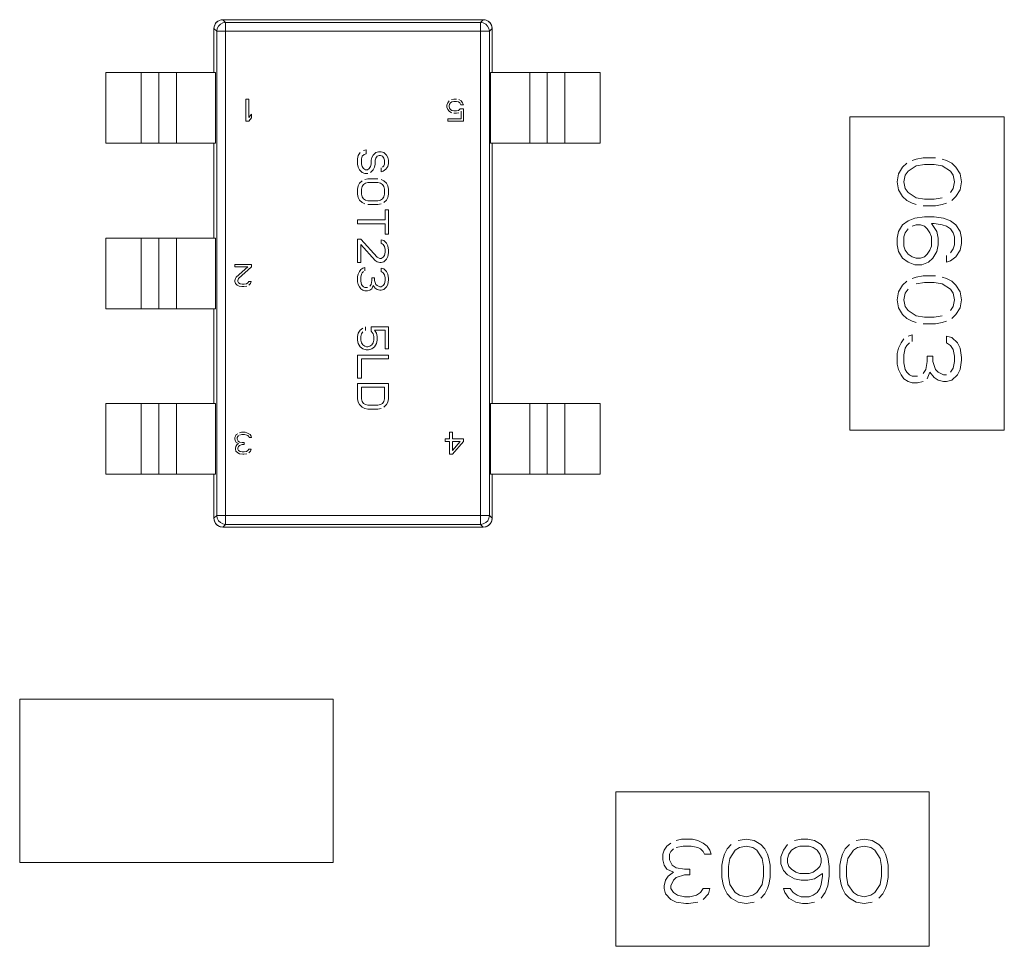
# Model space of a CAD drawing. Units: inches. Extents: x 27.3 to 42.7, y 12.1 to 21.2.
# Drawn here: x 29.4 to 29.4, y 16.5 to 16.6 of the extents above; entities that cross this region are included whole.
import ezdxf

# ---------------------------------------------------------------- set-up
doc = ezdxf.new("R2010")
doc.units = ezdxf.units.IN
doc.header["$MEASUREMENT"] = 0
doc.linetypes.add('PHANTOM', pattern=[2.5, 1.25, -0.25, 0.25, -0.25, 0.25, -0.25])
doc.layers.get('0').update_dxf_attribs({"lineweight": 0})
doc.layers.add('DEFAULT_3', color=7, linetype='PHANTOM', lineweight=0)

msp = doc.modelspace()

# ---------------------------------------------------------------- linework, layer by layer
at = {"linetype": 'Continuous'}
for p, q in [((29.41479, 16.576482), (29.42247, 16.576482)), ((29.414529, 16.57492), (29.414529, 16.576222)), ((29.42273, 16.576222), (29.42273, 16.57492)), ((29.41134, 16.57492), (29.414575, 16.57492)), ((29.41134, 16.57492), (29.41134, 16.572837)), ((29.412902, 16.57492), (29.412902, 16.572837)), ((29.414575, 16.57492), (29.414575, 16.572837)), ((29.422685, 16.57492), (29.425919, 16.57492)), ((29.422685, 16.57492), (29.422685, 16.572837)), ((29.424357, 16.57492), (29.424357, 16.572837)), ((29.425919, 16.57492), (29.425919, 16.572837)), ((29.415554, 16.574139), (29.415473, 16.574139)), ((29.415473, 16.574139), (29.415473, 16.573488)), ((29.415554, 16.573599), (29.415554, 16.574139)), ((29.421423, 16.574028), (29.421396, 16.573959)), ((29.421396, 16.573959), (29.421396, 16.573904)), ((29.421396, 16.573904), (29.421423, 16.573834)), ((29.421464, 16.574084), (29.421423, 16.574028)), ((29.421464, 16.573945), (29.421477, 16.573987)), ((29.421464, 16.573918), (29.421464, 16.573945)), ((29.421477, 16.573876), (29.421464, 16.573918)), ((29.421477, 16.573987), (29.421504, 16.574028)), ((29.421504, 16.573834), (29.421477, 16.573876)), ((29.421504, 16.574028), (29.421545, 16.574056)), ((29.421599, 16.574139), (29.421531, 16.574125)), ((29.421545, 16.574056), (29.421599, 16.57407)), ((29.421681, 16.574139), (29.421599, 16.574139)), ((29.421599, 16.57407), (29.421681, 16.57407)), ((29.421681, 16.57407), (29.421735, 16.574056)), ((29.421735, 16.574056), (29.421775, 16.574028)), ((29.421816, 16.574084), (29.421748, 16.574125)), ((29.421775, 16.574028), (29.421803, 16.573973)), ((29.421803, 16.573973), (29.421884, 16.573973)), ((29.421857, 16.574028), (29.421816, 16.574084)), ((29.421884, 16.573973), (29.421857, 16.574028)), ((29.415636, 16.573696), (29.415554, 16.573599)), ((29.415554, 16.573488), (29.415636, 16.573585)), ((29.415636, 16.573585), (29.415636, 16.573696)), ((29.421423, 16.573834), (29.421464, 16.573779)), ((29.421464, 16.573779), (29.421531, 16.573738)), ((29.421545, 16.573807), (29.421504, 16.573834)), ((29.421599, 16.573793), (29.421545, 16.573807)), ((29.421681, 16.573793), (29.421599, 16.573793)), ((29.421599, 16.573724), (29.421681, 16.573724)), ((29.421735, 16.573807), (29.421681, 16.573793)), ((29.421681, 16.573724), (29.421748, 16.573738)), ((29.421789, 16.573848), (29.421735, 16.573807)), ((29.421884, 16.573848), (29.421789, 16.573848)), ((29.421816, 16.573779), (29.421816, 16.573558)), ((29.421884, 16.573488), (29.421884, 16.573848)), ((29.43783, 16.573618), (29.433274, 16.573618)), ((29.433274, 16.573618), (29.433274, 16.564376)), ((29.43783, 16.564376), (29.43783, 16.573618)), ((29.415473, 16.573488), (29.415554, 16.573488)), ((29.421816, 16.573558), (29.421423, 16.573558)), ((29.421423, 16.573558), (29.421423, 16.573488)), ((29.421423, 16.573488), (29.421884, 16.573488)), ((29.414575, 16.572837), (29.41134, 16.572837)), ((29.414529, 16.570039), (29.414529, 16.572837)), ((29.425919, 16.572837), (29.422685, 16.572837)), ((29.42273, 16.572837), (29.42273, 16.565157)), ((29.418779, 16.572471), (29.41876, 16.572376)), ((29.418837, 16.572566), (29.418779, 16.572471)), ((29.418876, 16.572376), (29.418895, 16.572452)), ((29.418895, 16.572452), (29.418954, 16.572509)), ((29.419012, 16.572642), (29.418934, 16.572623)), ((29.418954, 16.572509), (29.419012, 16.572528)), ((29.419012, 16.572528), (29.419012, 16.572642)), ((29.419186, 16.572414), (29.419167, 16.572338)), ((29.419225, 16.57249), (29.419186, 16.572414)), ((29.419303, 16.572566), (29.419225, 16.57249)), ((29.41938, 16.572585), (29.419303, 16.572566)), ((29.419303, 16.572395), (29.419341, 16.572452)), ((29.419341, 16.572452), (29.4194, 16.572471)), ((29.419458, 16.572585), (29.41938, 16.572585)), ((29.4194, 16.572471), (29.419438, 16.572471)), ((29.419438, 16.572471), (29.419497, 16.572452)), ((29.419535, 16.572566), (29.419458, 16.572585)), ((29.419497, 16.572452), (29.419535, 16.572395)), ((29.419613, 16.57249), (29.419535, 16.572566)), ((29.419652, 16.572414), (29.419613, 16.57249)), ((29.419671, 16.572338), (29.419652, 16.572414)), ((29.435437, 16.572409), (29.435235, 16.57237)), ((29.4358, 16.572409), (29.435437, 16.572409)), ((29.41876, 16.572376), (29.41876, 16.572224)), ((29.41876, 16.572224), (29.418779, 16.57213)), ((29.418779, 16.57213), (29.418818, 16.572054)), ((29.418876, 16.572224), (29.418876, 16.572376)), ((29.418895, 16.572149), (29.418876, 16.572224)), ((29.418934, 16.572092), (29.418895, 16.572149)), ((29.419148, 16.572149), (29.419109, 16.572092)), ((29.419167, 16.572224), (29.419148, 16.572149)), ((29.419167, 16.572338), (29.419167, 16.572224)), ((29.419225, 16.572054), (29.419264, 16.57213)), ((29.419264, 16.57213), (29.419283, 16.572224)), ((29.419283, 16.572338), (29.419303, 16.572395)), ((29.419283, 16.572224), (29.419283, 16.572338)), ((29.419535, 16.572168), (29.419497, 16.57213)), ((29.419535, 16.572395), (29.419555, 16.572338)), ((29.419555, 16.572224), (29.419535, 16.572168)), ((29.419555, 16.572338), (29.419555, 16.572224)), ((29.419593, 16.572073), (29.419652, 16.572149)), ((29.419652, 16.572149), (29.419671, 16.572243)), ((29.419671, 16.572243), (29.419671, 16.572338)), ((29.434831, 16.572133), (29.43471, 16.571935)), ((29.434952, 16.572251), (29.434831, 16.572133)), ((29.434992, 16.572014), (29.435235, 16.572172)), ((29.435235, 16.57237), (29.435113, 16.57233)), ((29.435235, 16.572172), (29.435477, 16.572212)), ((29.435477, 16.572212), (29.43576, 16.572212)), ((29.43576, 16.572212), (29.436002, 16.572172)), ((29.436123, 16.57233), (29.436002, 16.57237)), ((29.436002, 16.572172), (29.436244, 16.572014)), ((29.436285, 16.572251), (29.436123, 16.57233)), ((29.436406, 16.572133), (29.436285, 16.572251)), ((29.436527, 16.571935), (29.436406, 16.572133)), ((29.418818, 16.572054), (29.418895, 16.571978)), ((29.418895, 16.571978), (29.418973, 16.57194)), ((29.418992, 16.572054), (29.418934, 16.572092)), ((29.418973, 16.57194), (29.41907, 16.57194)), ((29.419051, 16.572054), (29.418992, 16.572054)), ((29.419109, 16.572092), (29.419051, 16.572054)), ((29.419148, 16.571978), (29.419225, 16.572054)), ((29.419458, 16.572111), (29.419458, 16.571997)), ((29.419458, 16.571997), (29.419516, 16.572016)), ((29.419516, 16.572016), (29.419593, 16.572073)), ((29.43471, 16.571935), (29.434669, 16.571698)), ((29.434871, 16.571698), (29.434912, 16.571895)), ((29.434912, 16.571895), (29.434992, 16.572014)), ((29.436244, 16.572014), (29.436325, 16.571895)), ((29.436325, 16.571895), (29.436365, 16.571698)), ((29.436567, 16.571698), (29.436527, 16.571935)), ((29.418779, 16.571579), (29.41876, 16.571484)), ((29.418818, 16.571655), (29.418779, 16.571579)), ((29.418895, 16.571731), (29.418818, 16.571655)), ((29.418876, 16.571484), (29.418895, 16.57156)), ((29.418895, 16.57156), (29.418934, 16.571617)), ((29.418934, 16.571617), (29.418992, 16.571655)), ((29.41907, 16.571788), (29.418973, 16.571769)), ((29.418992, 16.571655), (29.41907, 16.571674)), ((29.419361, 16.571788), (29.41907, 16.571788)), ((29.41907, 16.571674), (29.419361, 16.571674)), ((29.419361, 16.571674), (29.419438, 16.571655)), ((29.419438, 16.571655), (29.419497, 16.571617)), ((29.419535, 16.571731), (29.419458, 16.571769)), ((29.419497, 16.571617), (29.419535, 16.57156)), ((29.419613, 16.571655), (29.419535, 16.571731)), ((29.419535, 16.57156), (29.419555, 16.571484)), ((29.419652, 16.571579), (29.419613, 16.571655)), ((29.419671, 16.571484), (29.419652, 16.571579)), ((29.434669, 16.571698), (29.43471, 16.57146)), ((29.434912, 16.5715), (29.434871, 16.571698)), ((29.436365, 16.571698), (29.436325, 16.5715)), ((29.436527, 16.57146), (29.436567, 16.571698)), ((29.41876, 16.571484), (29.41876, 16.571332)), ((29.41876, 16.571332), (29.418779, 16.571237)), ((29.418876, 16.571332), (29.418876, 16.571484)), ((29.418895, 16.571256), (29.418876, 16.571332)), ((29.418934, 16.571199), (29.418895, 16.571256)), ((29.419535, 16.571256), (29.419497, 16.571199)), ((29.419555, 16.571332), (29.419535, 16.571256)), ((29.419555, 16.571484), (29.419555, 16.571332)), ((29.419652, 16.571237), (29.419671, 16.571332)), ((29.419671, 16.571332), (29.419671, 16.571484)), ((29.43471, 16.57146), (29.434831, 16.571263)), ((29.434831, 16.571263), (29.434952, 16.571144)), ((29.434992, 16.571381), (29.434912, 16.5715)), ((29.435235, 16.571223), (29.434992, 16.571381)), ((29.436325, 16.5715), (29.436244, 16.571381)), ((29.436285, 16.571144), (29.436406, 16.571263)), ((29.436406, 16.571263), (29.436527, 16.57146)), ((29.418779, 16.571237), (29.418818, 16.571161)), ((29.418818, 16.571161), (29.418895, 16.571085)), ((29.418895, 16.571085), (29.418973, 16.571047)), ((29.418992, 16.571161), (29.418934, 16.571199)), ((29.41907, 16.571142), (29.418992, 16.571161)), ((29.419361, 16.571142), (29.41907, 16.571142)), ((29.41907, 16.571028), (29.419361, 16.571028)), ((29.419438, 16.571161), (29.419361, 16.571142)), ((29.419361, 16.571028), (29.419458, 16.571047)), ((29.419497, 16.571199), (29.419438, 16.571161)), ((29.419535, 16.571085), (29.419613, 16.571161)), ((29.419613, 16.571161), (29.419652, 16.571237)), ((29.434952, 16.571144), (29.435113, 16.571065)), ((29.435113, 16.571065), (29.435235, 16.571025)), ((29.435477, 16.571183), (29.435235, 16.571223)), ((29.435437, 16.570986), (29.4358, 16.570986)), ((29.43576, 16.571183), (29.435477, 16.571183)), ((29.436002, 16.571223), (29.43576, 16.571183)), ((29.4358, 16.570986), (29.436002, 16.571025)), ((29.436002, 16.571025), (29.436123, 16.571065)), ((29.419671, 16.570877), (29.419574, 16.570877)), ((29.419574, 16.570877), (29.419574, 16.570573)), ((29.419671, 16.570155), (29.419671, 16.570877)), ((29.435477, 16.570669), (29.435194, 16.57063)), ((29.43576, 16.570669), (29.435477, 16.570669)), ((29.436042, 16.57063), (29.43576, 16.570669)), ((29.419574, 16.570573), (29.41876, 16.570573)), ((29.41876, 16.570573), (29.41876, 16.570459)), ((29.41876, 16.570459), (29.419574, 16.570459)), ((29.419574, 16.570459), (29.419574, 16.570155)), ((29.434831, 16.570432), (29.43471, 16.570234)), ((29.434992, 16.570551), (29.434831, 16.570432)), ((29.435194, 16.57063), (29.434992, 16.570551)), ((29.435113, 16.570392), (29.435235, 16.570432)), ((29.435235, 16.570432), (29.435356, 16.570432)), ((29.435356, 16.570432), (29.435477, 16.570392)), ((29.435477, 16.570392), (29.435558, 16.570313)), ((29.43584, 16.570234), (29.435679, 16.570472)), ((29.435679, 16.570472), (29.43576, 16.570472)), ((29.43576, 16.570472), (29.436002, 16.570432)), ((29.436002, 16.570432), (29.436123, 16.570392)), ((29.436244, 16.570551), (29.436042, 16.57063)), ((29.436123, 16.570392), (29.436244, 16.570313)), ((29.436406, 16.570432), (29.436244, 16.570551)), ((29.436527, 16.570234), (29.436406, 16.570432)), ((29.419574, 16.570155), (29.419671, 16.570155)), ((29.43471, 16.570234), (29.434669, 16.570037)), ((29.434871, 16.570076), (29.434912, 16.570195)), ((29.434912, 16.570195), (29.434992, 16.570313)), ((29.435558, 16.570313), (29.435638, 16.570195)), ((29.435638, 16.570195), (29.435679, 16.570076)), ((29.435881, 16.570037), (29.43584, 16.570234)), ((29.436244, 16.570313), (29.436325, 16.570195)), ((29.436325, 16.570195), (29.436365, 16.570076)), ((29.436567, 16.570037), (29.436527, 16.570234)), ((29.41134, 16.570039), (29.414575, 16.570039)), ((29.41134, 16.570039), (29.41134, 16.567956)), ((29.412902, 16.570039), (29.412902, 16.567956)), ((29.414575, 16.570039), (29.414575, 16.567956)), ((29.418857, 16.570003), (29.41876, 16.570003)), ((29.41876, 16.570003), (29.41876, 16.56932)), ((29.419341, 16.569472), (29.418857, 16.570003)), ((29.418857, 16.569851), (29.419283, 16.569377)), ((29.418857, 16.56932), (29.418857, 16.569851)), ((29.419535, 16.569965), (29.419458, 16.569984)), ((29.419458, 16.569984), (29.419458, 16.569889)), ((29.419458, 16.569889), (29.419516, 16.569851)), ((29.419516, 16.569851), (29.419555, 16.569795)), ((29.419613, 16.569889), (29.419535, 16.569965)), ((29.419555, 16.569795), (29.419574, 16.5697)), ((29.419652, 16.569814), (29.419613, 16.569889)), ((29.419671, 16.569681), (29.419652, 16.569814)), ((29.434669, 16.570037), (29.434669, 16.569839)), ((29.434669, 16.569839), (29.43471, 16.569641)), ((29.434871, 16.569799), (29.434871, 16.570076)), ((29.434912, 16.569681), (29.434871, 16.569799)), ((29.435679, 16.569799), (29.435638, 16.569681)), ((29.435679, 16.570076), (29.435679, 16.569799)), ((29.43584, 16.569641), (29.435881, 16.569839)), ((29.435881, 16.569839), (29.435881, 16.570037)), ((29.436365, 16.569839), (29.436325, 16.56972)), ((29.436365, 16.570076), (29.436365, 16.569839)), ((29.436527, 16.569681), (29.436567, 16.569878)), ((29.436567, 16.569878), (29.436567, 16.570037)), ((29.419555, 16.569529), (29.419516, 16.569472)), ((29.419574, 16.569624), (29.419555, 16.569529)), ((29.419574, 16.5697), (29.419574, 16.569624)), ((29.419652, 16.569491), (29.419671, 16.569605)), ((29.419671, 16.569605), (29.419671, 16.569681)), ((29.43471, 16.569641), (29.434831, 16.569443)), ((29.434992, 16.569562), (29.434912, 16.569681)), ((29.435113, 16.569483), (29.434992, 16.569562)), ((29.435558, 16.569562), (29.435477, 16.569483)), ((29.435638, 16.569681), (29.435558, 16.569562)), ((29.435719, 16.569443), (29.43584, 16.569641)), ((29.436123, 16.569522), (29.436123, 16.569325)), ((29.436325, 16.56972), (29.436244, 16.569602)), ((29.436406, 16.569483), (29.436527, 16.569681)), ((29.415636, 16.569258), (29.415147, 16.569258)), ((29.415147, 16.569258), (29.415147, 16.569188)), ((29.415636, 16.569188), (29.415636, 16.569258)), ((29.41876, 16.56932), (29.418857, 16.56932)), ((29.419283, 16.569377), (29.419341, 16.569339)), ((29.419419, 16.569434), (29.419341, 16.569472)), ((29.419341, 16.569339), (29.419419, 16.56932)), ((29.419458, 16.569434), (29.419419, 16.569434)), ((29.419419, 16.56932), (29.419458, 16.56932)), ((29.419516, 16.569472), (29.419458, 16.569434)), ((29.419458, 16.56932), (29.419535, 16.569339)), ((29.419535, 16.569339), (29.419613, 16.569415)), ((29.419613, 16.569415), (29.419652, 16.569491)), ((29.434831, 16.569443), (29.434992, 16.569325)), ((29.434992, 16.569325), (29.435194, 16.569246)), ((29.435235, 16.569443), (29.435113, 16.569483)), ((29.435194, 16.569246), (29.435396, 16.569246)), ((29.435356, 16.569443), (29.435235, 16.569443)), ((29.435477, 16.569483), (29.435356, 16.569443)), ((29.435396, 16.569246), (29.435598, 16.569325)), ((29.435598, 16.569325), (29.435719, 16.569443)), ((29.436123, 16.569325), (29.436244, 16.569364)), ((29.436244, 16.569364), (29.436406, 16.569483)), ((29.415147, 16.569188), (29.415527, 16.569188)), ((29.415527, 16.569188), (29.415188, 16.568884)), ((29.415256, 16.568842), (29.415636, 16.569188)), ((29.418779, 16.568978), (29.41876, 16.568902)), ((29.418818, 16.569054), (29.418779, 16.568978)), ((29.418857, 16.569111), (29.418818, 16.569054)), ((29.418915, 16.569149), (29.418857, 16.569111)), ((29.418857, 16.568883), (29.418876, 16.568978)), ((29.418876, 16.568978), (29.418895, 16.569016)), ((29.418895, 16.569016), (29.418934, 16.569054)), ((29.418973, 16.569168), (29.418915, 16.569149)), ((29.418973, 16.569073), (29.418973, 16.569168)), ((29.419535, 16.56913), (29.419458, 16.569149)), ((29.419458, 16.569149), (29.419458, 16.569054)), ((29.419458, 16.569054), (29.419516, 16.569016)), ((29.419516, 16.569016), (29.419555, 16.568959)), ((29.419613, 16.569054), (29.419535, 16.56913)), ((29.419555, 16.568959), (29.419574, 16.568864)), ((29.419652, 16.568978), (29.419613, 16.569054)), ((29.419671, 16.568845), (29.419652, 16.568978)), ((29.435437, 16.568929), (29.435235, 16.56889)), ((29.4358, 16.568929), (29.435437, 16.568929)), ((29.415161, 16.568842), (29.415147, 16.568787)), ((29.415147, 16.568787), (29.415147, 16.568759)), ((29.415147, 16.568759), (29.415161, 16.568704)), ((29.415188, 16.568884), (29.415161, 16.568842)), ((29.415161, 16.568704), (29.415215, 16.568648)), ((29.415215, 16.568648), (29.415269, 16.568621)), ((29.415229, 16.568787), (29.415256, 16.568842)), ((29.415229, 16.568759), (29.415229, 16.568787)), ((29.415256, 16.568717), (29.415229, 16.568759)), ((29.415297, 16.56869), (29.415256, 16.568717)), ((29.415364, 16.568676), (29.415297, 16.56869)), ((29.415419, 16.568676), (29.415364, 16.568676)), ((29.415486, 16.56869), (29.415419, 16.568676)), ((29.415527, 16.568717), (29.415486, 16.56869)), ((29.415554, 16.568759), (29.415527, 16.568717)), ((29.415622, 16.568759), (29.415554, 16.568759)), ((29.415554, 16.568648), (29.415608, 16.568704)), ((29.415608, 16.568704), (29.415622, 16.568759)), ((29.41876, 16.568902), (29.41876, 16.56875)), ((29.41876, 16.56875), (29.418779, 16.568674)), ((29.418779, 16.568674), (29.418818, 16.568599)), ((29.418857, 16.568769), (29.418857, 16.568883)), ((29.418876, 16.568674), (29.418857, 16.568769)), ((29.418895, 16.568637), (29.418876, 16.568674)), ((29.418934, 16.568599), (29.418895, 16.568637)), ((29.419167, 16.568674), (29.419128, 16.568618)), ((29.419186, 16.568788), (29.419167, 16.568674)), ((29.419264, 16.568864), (29.419186, 16.568864)), ((29.419186, 16.568864), (29.419186, 16.568788)), ((29.419186, 16.568542), (29.419225, 16.568637)), ((29.419225, 16.568637), (29.419283, 16.568561)), ((29.419264, 16.568788), (29.419264, 16.568864)), ((29.419303, 16.568674), (29.419264, 16.568788)), ((29.419341, 16.568637), (29.419303, 16.568674)), ((29.419419, 16.568599), (29.419341, 16.568637)), ((29.419516, 16.568637), (29.419458, 16.568599)), ((29.419555, 16.568693), (29.419516, 16.568637)), ((29.419574, 16.568788), (29.419555, 16.568693)), ((29.419574, 16.568864), (29.419574, 16.568788)), ((29.419613, 16.568599), (29.419652, 16.568674)), ((29.419652, 16.568674), (29.419671, 16.568807)), ((29.419671, 16.568807), (29.419671, 16.568845)), ((29.434831, 16.568652), (29.43471, 16.568455)), ((29.434952, 16.568771), (29.434831, 16.568652)), ((29.435235, 16.56889), (29.435113, 16.56885)), ((29.435235, 16.568692), (29.435477, 16.568732)), ((29.435477, 16.568732), (29.43576, 16.568732)), ((29.43576, 16.568732), (29.436002, 16.568692)), ((29.436123, 16.56885), (29.436002, 16.56889)), ((29.436002, 16.568692), (29.436244, 16.568534)), ((29.436285, 16.568771), (29.436123, 16.56885)), ((29.436406, 16.568652), (29.436285, 16.568771)), ((29.436527, 16.568455), (29.436406, 16.568652)), ((29.415269, 16.568621), (29.415351, 16.568607)), ((29.415351, 16.568607), (29.415405, 16.568607)), ((29.415405, 16.568607), (29.4155, 16.568621)), ((29.418818, 16.568599), (29.418857, 16.568542)), ((29.418857, 16.568542), (29.418915, 16.568504)), ((29.418915, 16.568504), (29.418973, 16.568485)), ((29.418973, 16.56858), (29.418934, 16.568599)), ((29.419051, 16.56858), (29.418973, 16.56858)), ((29.418973, 16.568485), (29.419051, 16.568485)), ((29.419051, 16.568485), (29.419128, 16.568504)), ((29.419128, 16.568504), (29.419186, 16.568542)), ((29.419283, 16.568561), (29.419341, 16.568523)), ((29.419341, 16.568523), (29.419419, 16.568504)), ((29.419458, 16.568599), (29.419419, 16.568599)), ((29.419419, 16.568504), (29.419458, 16.568504)), ((29.419458, 16.568504), (29.419535, 16.568523)), ((29.419535, 16.568523), (29.419613, 16.568599)), ((29.43471, 16.568455), (29.434669, 16.568217)), ((29.434871, 16.568217), (29.434912, 16.568415)), ((29.434912, 16.568415), (29.434992, 16.568534)), ((29.436244, 16.568534), (29.436325, 16.568415)), ((29.436325, 16.568415), (29.436365, 16.568217)), ((29.436567, 16.568217), (29.436527, 16.568455)), ((29.434669, 16.568217), (29.43471, 16.56798)), ((29.434912, 16.56802), (29.434871, 16.568217)), ((29.436365, 16.568217), (29.436325, 16.56802)), ((29.436527, 16.56798), (29.436567, 16.568217)), ((29.414575, 16.567956), (29.41134, 16.567956)), ((29.414529, 16.565157), (29.414529, 16.567956)), ((29.43471, 16.56798), (29.434831, 16.567782)), ((29.434831, 16.567782), (29.434952, 16.567664)), ((29.434992, 16.567901), (29.434912, 16.56802)), ((29.435235, 16.567743), (29.434992, 16.567901)), ((29.436325, 16.56802), (29.436244, 16.567901)), ((29.436285, 16.567664), (29.436406, 16.567782)), ((29.436406, 16.567782), (29.436527, 16.56798)), ((29.434952, 16.567664), (29.435113, 16.567585)), ((29.435113, 16.567585), (29.435235, 16.567545)), ((29.435477, 16.567703), (29.435235, 16.567743)), ((29.435437, 16.567506), (29.4358, 16.567506)), ((29.43576, 16.567703), (29.435477, 16.567703)), ((29.436002, 16.567743), (29.43576, 16.567703)), ((29.4358, 16.567506), (29.436002, 16.567545)), ((29.436002, 16.567545), (29.436123, 16.567585)), ((29.418779, 16.567232), (29.41876, 16.567137)), ((29.418837, 16.567327), (29.418779, 16.567232)), ((29.418915, 16.567384), (29.418837, 16.567327)), ((29.418857, 16.567137), (29.418876, 16.567213)), ((29.418876, 16.567213), (29.418915, 16.56727)), ((29.418992, 16.567308), (29.418992, 16.567422)), ((29.419671, 16.567422), (29.419167, 16.567422)), ((29.419167, 16.567422), (29.419167, 16.567289)), ((29.419167, 16.567289), (29.419225, 16.567213)), ((29.419225, 16.567213), (29.419244, 16.567137)), ((29.419322, 16.567232), (29.419264, 16.567327)), ((29.419264, 16.567327), (29.419574, 16.567327)), ((29.419341, 16.567137), (29.419322, 16.567232)), ((29.419574, 16.567327), (29.419574, 16.566776)), ((29.419671, 16.566776), (29.419671, 16.567422)), ((29.435113, 16.567189), (29.434992, 16.56715)), ((29.435113, 16.566991), (29.435113, 16.567189)), ((29.41876, 16.567137), (29.41876, 16.567023)), ((29.41876, 16.567023), (29.418779, 16.566928)), ((29.418779, 16.566928), (29.418837, 16.566833)), ((29.418857, 16.567023), (29.418857, 16.567137)), ((29.418876, 16.566947), (29.418857, 16.567023)), ((29.418915, 16.56689), (29.418876, 16.566947)), ((29.418973, 16.566852), (29.418915, 16.56689)), ((29.419186, 16.56689), (29.419128, 16.566852)), ((29.419225, 16.566947), (29.419186, 16.56689)), ((29.419244, 16.567023), (29.419225, 16.566947)), ((29.419244, 16.567137), (29.419244, 16.567023)), ((29.419264, 16.566833), (29.419322, 16.566928)), ((29.419322, 16.566928), (29.419341, 16.567023)), ((29.419341, 16.567023), (29.419341, 16.567137)), ((29.43479, 16.566952), (29.43471, 16.566794)), ((29.434871, 16.567071), (29.43479, 16.566952)), ((29.434952, 16.566873), (29.435033, 16.566952)), ((29.436285, 16.56711), (29.436123, 16.56715)), ((29.436123, 16.56715), (29.436123, 16.566952)), ((29.436123, 16.566952), (29.436244, 16.566873)), ((29.436446, 16.566952), (29.436285, 16.56711)), ((29.436527, 16.566794), (29.436446, 16.566952)), ((29.418837, 16.566833), (29.418915, 16.566776)), ((29.418915, 16.566776), (29.419012, 16.566738)), ((29.419031, 16.566833), (29.418973, 16.566852)), ((29.419012, 16.566738), (29.419089, 16.566738)), ((29.41907, 16.566833), (29.419031, 16.566833)), ((29.419128, 16.566852), (29.41907, 16.566833)), ((29.419089, 16.566738), (29.419186, 16.566776)), ((29.419186, 16.566776), (29.419264, 16.566833)), ((29.419574, 16.566776), (29.419671, 16.566776)), ((29.43471, 16.566794), (29.434669, 16.566636)), ((29.434669, 16.566636), (29.434669, 16.566319)), ((29.434871, 16.566596), (29.434912, 16.566794)), ((29.434912, 16.566794), (29.434952, 16.566873)), ((29.436244, 16.566873), (29.436325, 16.566754)), ((29.436325, 16.566754), (29.436365, 16.566556)), ((29.436567, 16.566517), (29.436527, 16.566794)), ((29.419671, 16.566586), (29.41876, 16.566586)), ((29.41876, 16.566586), (29.41876, 16.565903)), ((29.418876, 16.566472), (29.419671, 16.566472)), ((29.418876, 16.565903), (29.418876, 16.566472)), ((29.419671, 16.566472), (29.419671, 16.566586)), ((29.434669, 16.566319), (29.43471, 16.566161)), ((29.434871, 16.566359), (29.434871, 16.566596)), ((29.434912, 16.566161), (29.434871, 16.566359)), ((29.435558, 16.566398), (29.435517, 16.566161)), ((29.435719, 16.566556), (29.435558, 16.566556)), ((29.435558, 16.566556), (29.435558, 16.566398)), ((29.435719, 16.566398), (29.435719, 16.566556)), ((29.4358, 16.566161), (29.435719, 16.566398)), ((29.436365, 16.566398), (29.436325, 16.5662)), ((29.436365, 16.566556), (29.436365, 16.566398)), ((29.436527, 16.566161), (29.436567, 16.566438)), ((29.436567, 16.566438), (29.436567, 16.566517)), ((29.43471, 16.566161), (29.43479, 16.566003)), ((29.434952, 16.566082), (29.434912, 16.566161)), ((29.435033, 16.566003), (29.434952, 16.566082)), ((29.435517, 16.566161), (29.435437, 16.566042)), ((29.435558, 16.565884), (29.435638, 16.566082)), ((29.435638, 16.566082), (29.43576, 16.565924)), ((29.435881, 16.566082), (29.4358, 16.566161)), ((29.436042, 16.566003), (29.435881, 16.566082)), ((29.436325, 16.5662), (29.436244, 16.566082)), ((29.436446, 16.566003), (29.436527, 16.566161)), ((29.41876, 16.565903), (29.418876, 16.565903)), ((29.419671, 16.565751), (29.41876, 16.565751)), ((29.41876, 16.565751), (29.41876, 16.565295)), ((29.419671, 16.565295), (29.419671, 16.565751)), ((29.43479, 16.566003), (29.434871, 16.565884)), ((29.434871, 16.565884), (29.434992, 16.565805)), ((29.434992, 16.565805), (29.435113, 16.565765)), ((29.435113, 16.565963), (29.435033, 16.566003)), ((29.435275, 16.565963), (29.435113, 16.565963)), ((29.435113, 16.565765), (29.435275, 16.565765)), ((29.435275, 16.565765), (29.435437, 16.565805)), ((29.43576, 16.565924), (29.435881, 16.565845)), ((29.435881, 16.565845), (29.436042, 16.565805)), ((29.436123, 16.566003), (29.436042, 16.566003)), ((29.436042, 16.565805), (29.436123, 16.565805)), ((29.436123, 16.565805), (29.436285, 16.565845)), ((29.436285, 16.565845), (29.436446, 16.566003)), ((29.418876, 16.565637), (29.419555, 16.565637)), ((29.418876, 16.565295), (29.418876, 16.565637)), ((29.419555, 16.565637), (29.419555, 16.565295)), ((29.41134, 16.565157), (29.414575, 16.565157)), ((29.41134, 16.565157), (29.41134, 16.563074)), ((29.412902, 16.565157), (29.412902, 16.563074)), ((29.414575, 16.565157), (29.414575, 16.563074)), ((29.41876, 16.565295), (29.418779, 16.5652)), ((29.418779, 16.5652), (29.418818, 16.565125)), ((29.418895, 16.565219), (29.418876, 16.565295)), ((29.418934, 16.565162), (29.418895, 16.565219)), ((29.418992, 16.565125), (29.418934, 16.565162)), ((29.419497, 16.565162), (29.419438, 16.565125)), ((29.419535, 16.565219), (29.419497, 16.565162)), ((29.419555, 16.565295), (29.419535, 16.565219)), ((29.419613, 16.565125), (29.419652, 16.5652)), ((29.419652, 16.5652), (29.419671, 16.565295)), ((29.422685, 16.565157), (29.425919, 16.565157)), ((29.422685, 16.565157), (29.422685, 16.563074)), ((29.424357, 16.565157), (29.424357, 16.563074)), ((29.425919, 16.565157), (29.425919, 16.563074)), ((29.418818, 16.565125), (29.418895, 16.565049)), ((29.418895, 16.565049), (29.418973, 16.565011)), ((29.418973, 16.565011), (29.41907, 16.564992)), ((29.41907, 16.565106), (29.418992, 16.565125)), ((29.419361, 16.565106), (29.41907, 16.565106)), ((29.41907, 16.564992), (29.419361, 16.564992)), ((29.419438, 16.565125), (29.419361, 16.565106)), ((29.419361, 16.564992), (29.419458, 16.565011)), ((29.419535, 16.565049), (29.419613, 16.565125)), ((29.415337, 16.564311), (29.415283, 16.564297)), ((29.415446, 16.564311), (29.415337, 16.564311)), ((29.4155, 16.564297), (29.415446, 16.564311)), ((29.415554, 16.564269), (29.4155, 16.564297)), ((29.421559, 16.564311), (29.421477, 16.564311)), ((29.421477, 16.564311), (29.421477, 16.564117)), ((29.421559, 16.564117), (29.421559, 16.564311)), ((29.433274, 16.564376), (29.43783, 16.564376)), ((29.415161, 16.5642), (29.415147, 16.564159)), ((29.415147, 16.564159), (29.415147, 16.564103)), ((29.415147, 16.564103), (29.415161, 16.564048)), ((29.415188, 16.564242), (29.415161, 16.5642)), ((29.415161, 16.564048), (29.415188, 16.564006)), ((29.415229, 16.564269), (29.415188, 16.564242)), ((29.415188, 16.564006), (29.415256, 16.563979)), ((29.415215, 16.564159), (29.415229, 16.564186)), ((29.415215, 16.564103), (29.415215, 16.564159)), ((29.415242, 16.564048), (29.415215, 16.564103)), ((29.415229, 16.564186), (29.415256, 16.564214)), ((29.415283, 16.56402), (29.415242, 16.564048)), ((29.415283, 16.564228), (29.415351, 16.564242)), ((29.415364, 16.564006), (29.415283, 16.56402)), ((29.415351, 16.564242), (29.415432, 16.564242)), ((29.415419, 16.564006), (29.415364, 16.564006)), ((29.415419, 16.563951), (29.415419, 16.564006)), ((29.415432, 16.564242), (29.4155, 16.564228)), ((29.4155, 16.564228), (29.415527, 16.564214)), ((29.415527, 16.564214), (29.415554, 16.564186)), ((29.415595, 16.564242), (29.415554, 16.564269)), ((29.415554, 16.564186), (29.415568, 16.564159)), ((29.415568, 16.564159), (29.415636, 16.564159)), ((29.415622, 16.5642), (29.415595, 16.564242)), ((29.415636, 16.564159), (29.415622, 16.5642)), ((29.421477, 16.564117), (29.421342, 16.564117)), ((29.421342, 16.564117), (29.421342, 16.564034)), ((29.421342, 16.564034), (29.421477, 16.564034)), ((29.421477, 16.564034), (29.421477, 16.56366)), ((29.421884, 16.564117), (29.421559, 16.564117)), ((29.421559, 16.564034), (29.421789, 16.564034)), ((29.421559, 16.56366), (29.421884, 16.564034)), ((29.421789, 16.564034), (29.421559, 16.563771)), ((29.421559, 16.563771), (29.421559, 16.564034)), ((29.421884, 16.564034), (29.421884, 16.564117)), ((29.415175, 16.563895), (29.415161, 16.56384)), ((29.415161, 16.56384), (29.415161, 16.563812)), ((29.415161, 16.563812), (29.415175, 16.563757)), ((29.415202, 16.563937), (29.415175, 16.563895)), ((29.415175, 16.563757), (29.415229, 16.563702)), ((29.415256, 16.563979), (29.415202, 16.563937)), ((29.415229, 16.56384), (29.415256, 16.563895)), ((29.415229, 16.563812), (29.415229, 16.56384)), ((29.415256, 16.563771), (29.415229, 16.563812)), ((29.415229, 16.563702), (29.415283, 16.563674)), ((29.415256, 16.563895), (29.415283, 16.563923)), ((29.415297, 16.563743), (29.415256, 16.563771)), ((29.415283, 16.563923), (29.415364, 16.563951)), ((29.415364, 16.563729), (29.415297, 16.563743)), ((29.415364, 16.563951), (29.415419, 16.563951)), ((29.415419, 16.563729), (29.415364, 16.563729)), ((29.415486, 16.563743), (29.415419, 16.563729)), ((29.415527, 16.563771), (29.415486, 16.563743)), ((29.415554, 16.563812), (29.415527, 16.563771)), ((29.415622, 16.563812), (29.415554, 16.563812)), ((29.415554, 16.563702), (29.415608, 16.563757)), ((29.415608, 16.563757), (29.415622, 16.563812)), ((29.415283, 16.563674), (29.415378, 16.56366)), ((29.415378, 16.56366), (29.415405, 16.56366)), ((29.415405, 16.56366), (29.4155, 16.563674)), ((29.421477, 16.56366), (29.421559, 16.56366)), ((29.414575, 16.563074), (29.41134, 16.563074)), ((29.414529, 16.561773), (29.414529, 16.563074)), ((29.425919, 16.563074), (29.422685, 16.563074)), ((29.42273, 16.563074), (29.42273, 16.561773)), ((29.42247, 16.561512), (29.41479, 16.561512)), ((29.418044, 16.556435), (29.408801, 16.556435)), ((29.408801, 16.556435), (29.408801, 16.551619)), ((29.418044, 16.551619), (29.418044, 16.556435)), ((29.435617, 16.553702), (29.426375, 16.553702)), ((29.426375, 16.553702), (29.426375, 16.549146)), ((29.435617, 16.549146), (29.435617, 16.553702)), ((29.427883, 16.552105), (29.427804, 16.551984)), ((29.428002, 16.552186), (29.427883, 16.552105)), ((29.428318, 16.552307), (29.42816, 16.552266)), ((29.42816, 16.552064), (29.428358, 16.552105)), ((29.428635, 16.552307), (29.428318, 16.552307)), ((29.428358, 16.552105), (29.428595, 16.552105)), ((29.428595, 16.552105), (29.428793, 16.552064)), ((29.428793, 16.552266), (29.428635, 16.552307)), ((29.428951, 16.552186), (29.428793, 16.552266)), ((29.42907, 16.552105), (29.428951, 16.552186)), ((29.429149, 16.551984), (29.42907, 16.552105)), ((29.429781, 16.552145), (29.429663, 16.552024)), ((29.430216, 16.552307), (29.429979, 16.552266)), ((29.430019, 16.552064), (29.430216, 16.552105)), ((29.430454, 16.552266), (29.430216, 16.552307)), ((29.430216, 16.552105), (29.430414, 16.552064)), ((29.430651, 16.552145), (29.430454, 16.552266)), ((29.43077, 16.552024), (29.430651, 16.552145)), ((29.431442, 16.552145), (29.431324, 16.551984)), ((29.431838, 16.552307), (29.43164, 16.552266)), ((29.43168, 16.552064), (29.431798, 16.552105)), ((29.431798, 16.552105), (29.432075, 16.552105)), ((29.432036, 16.552307), (29.431838, 16.552307)), ((29.432233, 16.552266), (29.432036, 16.552307)), ((29.432075, 16.552105), (29.432194, 16.552064)), ((29.432431, 16.552145), (29.432233, 16.552266)), ((29.43255, 16.551984), (29.432431, 16.552145)), ((29.433262, 16.552145), (29.433143, 16.552024)), ((29.433697, 16.552307), (29.433459, 16.552266)), ((29.433499, 16.552064), (29.433697, 16.552105)), ((29.433934, 16.552266), (29.433697, 16.552307)), ((29.433697, 16.552105), (29.433894, 16.552064)), ((29.434132, 16.552145), (29.433934, 16.552266)), ((29.43425, 16.552024), (29.434132, 16.552145)), ((29.427804, 16.551984), (29.427764, 16.551862)), ((29.427764, 16.551862), (29.427764, 16.551701)), ((29.427962, 16.551862), (29.428002, 16.551943)), ((29.427962, 16.551701), (29.427962, 16.551862)), ((29.428002, 16.551943), (29.428081, 16.552024)), ((29.428793, 16.552064), (29.428872, 16.552024)), ((29.428872, 16.552024), (29.428951, 16.551943)), ((29.428951, 16.551943), (29.42899, 16.551862)), ((29.42899, 16.551862), (29.429188, 16.551862)), ((29.429188, 16.551862), (29.429149, 16.551984)), ((29.429584, 16.551862), (29.429544, 16.551741)), ((29.429663, 16.552024), (29.429584, 16.551862)), ((29.429742, 16.551741), (29.4299, 16.551984)), ((29.4299, 16.551984), (29.430019, 16.552064)), ((29.430414, 16.552064), (29.430533, 16.551984)), ((29.430533, 16.551984), (29.430691, 16.551741)), ((29.430849, 16.551862), (29.43077, 16.552024)), ((29.430889, 16.551741), (29.430849, 16.551862)), ((29.431324, 16.551984), (29.431245, 16.551782)), ((29.431442, 16.551741), (29.431482, 16.551862)), ((29.431482, 16.551862), (29.431561, 16.551984)), ((29.431561, 16.551984), (29.43168, 16.552064)), ((29.432194, 16.552064), (29.432312, 16.551984)), ((29.432312, 16.551984), (29.432391, 16.551862)), ((29.432391, 16.551862), (29.432431, 16.551741)), ((29.432629, 16.551782), (29.43255, 16.551984)), ((29.433064, 16.551862), (29.433024, 16.551741)), ((29.433143, 16.552024), (29.433064, 16.551862)), ((29.433222, 16.551741), (29.43338, 16.551984)), ((29.43338, 16.551984), (29.433499, 16.552064)), ((29.433894, 16.552064), (29.434013, 16.551984)), ((29.434013, 16.551984), (29.434171, 16.551741)), ((29.434329, 16.551862), (29.43425, 16.552024)), ((29.434369, 16.551741), (29.434329, 16.551862)), ((29.408801, 16.551619), (29.418044, 16.551619)), ((29.427764, 16.551701), (29.427804, 16.551539)), ((29.427804, 16.551539), (29.427883, 16.551418)), ((29.428041, 16.551539), (29.427962, 16.551701)), ((29.42816, 16.551459), (29.428041, 16.551539)), ((29.429544, 16.551741), (29.429505, 16.551539)), ((29.429505, 16.551539), (29.429505, 16.551176)), ((29.429702, 16.551499), (29.429742, 16.551741)), ((29.430691, 16.551741), (29.430731, 16.551499)), ((29.430928, 16.551539), (29.430889, 16.551741)), ((29.430928, 16.551176), (29.430928, 16.551539)), ((29.431245, 16.551782), (29.431245, 16.55158)), ((29.431245, 16.55158), (29.431324, 16.551378)), ((29.431442, 16.55162), (29.431442, 16.551741)), ((29.431482, 16.551499), (29.431442, 16.55162)), ((29.432431, 16.55162), (29.432391, 16.551499)), ((29.432431, 16.551741), (29.432431, 16.55162)), ((29.432668, 16.551499), (29.432629, 16.551782)), ((29.433024, 16.551741), (29.432985, 16.551539)), ((29.432985, 16.551539), (29.432985, 16.551176)), ((29.433182, 16.551499), (29.433222, 16.551741)), ((29.434171, 16.551741), (29.434211, 16.551499)), ((29.434408, 16.551539), (29.434369, 16.551741)), ((29.434408, 16.551176), (29.434408, 16.551539)), ((29.427923, 16.551216), (29.427844, 16.551095)), ((29.427883, 16.551418), (29.428081, 16.551337)), ((29.428081, 16.551337), (29.427923, 16.551216)), ((29.428397, 16.551418), (29.42816, 16.551459)), ((29.42816, 16.551176), (29.428397, 16.551257)), ((29.428555, 16.551418), (29.428397, 16.551418)), ((29.428397, 16.551257), (29.428555, 16.551257)), ((29.428555, 16.551257), (29.428555, 16.551418)), ((29.429702, 16.551216), (29.429702, 16.551499)), ((29.429742, 16.550974), (29.429702, 16.551216)), ((29.430731, 16.551216), (29.430691, 16.550974)), ((29.430731, 16.551499), (29.430731, 16.551216)), ((29.431324, 16.551378), (29.431442, 16.551257)), ((29.431442, 16.551257), (29.43164, 16.551135)), ((29.431561, 16.551418), (29.431482, 16.551499)), ((29.43168, 16.551337), (29.431561, 16.551418)), ((29.431798, 16.551297), (29.43168, 16.551337)), ((29.432075, 16.551297), (29.431798, 16.551297)), ((29.432194, 16.551337), (29.432075, 16.551297)), ((29.432312, 16.551418), (29.432194, 16.551337)), ((29.432233, 16.551135), (29.432471, 16.551297)), ((29.432391, 16.551499), (29.432312, 16.551418)), ((29.432471, 16.551216), (29.432431, 16.550974)), ((29.432471, 16.551297), (29.432471, 16.551216)), ((29.432629, 16.550934), (29.432668, 16.551216)), ((29.432668, 16.551216), (29.432668, 16.551499)), ((29.433182, 16.551216), (29.433182, 16.551499)), ((29.433222, 16.550974), (29.433182, 16.551216)), ((29.434211, 16.551216), (29.434171, 16.550974)), ((29.434211, 16.551499), (29.434211, 16.551216)), ((29.427844, 16.551095), (29.427804, 16.550934)), ((29.427804, 16.550934), (29.427804, 16.550853)), ((29.428002, 16.550934), (29.428081, 16.551095)), ((29.428002, 16.550853), (29.428002, 16.550934)), ((29.428081, 16.551095), (29.42816, 16.551176)), ((29.429505, 16.551176), (29.429544, 16.550974)), ((29.429544, 16.550974), (29.429584, 16.550853)), ((29.4299, 16.550732), (29.429742, 16.550974)), ((29.430691, 16.550974), (29.430533, 16.550732)), ((29.430849, 16.550853), (29.430889, 16.550974)), ((29.430889, 16.550974), (29.430928, 16.551176)), ((29.43164, 16.551135), (29.431838, 16.551095)), ((29.431838, 16.551095), (29.432036, 16.551095)), ((29.432036, 16.551095), (29.432233, 16.551135)), ((29.432431, 16.550974), (29.432391, 16.550853)), ((29.43255, 16.550732), (29.432629, 16.550934)), ((29.432985, 16.551176), (29.433024, 16.550974)), ((29.433024, 16.550974), (29.433064, 16.550853)), ((29.43338, 16.550732), (29.433222, 16.550974)), ((29.434171, 16.550974), (29.434013, 16.550732)), ((29.434329, 16.550853), (29.434369, 16.550974)), ((29.434369, 16.550974), (29.434408, 16.551176)), ((29.427804, 16.550853), (29.427844, 16.550691)), ((29.427844, 16.550691), (29.428002, 16.55053)), ((29.428081, 16.550732), (29.428002, 16.550853)), ((29.428199, 16.550651), (29.428081, 16.550732)), ((29.428397, 16.55061), (29.428199, 16.550651)), ((29.428753, 16.550651), (29.428555, 16.55061)), ((29.428872, 16.550732), (29.428753, 16.550651)), ((29.428951, 16.550853), (29.428872, 16.550732)), ((29.429149, 16.550853), (29.428951, 16.550853)), ((29.428951, 16.55053), (29.429109, 16.550691)), ((29.429109, 16.550691), (29.429149, 16.550853)), ((29.429584, 16.550853), (29.429663, 16.550691)), ((29.429663, 16.550691), (29.429781, 16.55057)), ((29.430019, 16.550651), (29.4299, 16.550732)), ((29.430216, 16.55061), (29.430019, 16.550651)), ((29.430414, 16.550651), (29.430216, 16.55061)), ((29.430533, 16.550732), (29.430414, 16.550651)), ((29.430651, 16.55057), (29.43077, 16.550691)), ((29.43077, 16.550691), (29.430849, 16.550853)), ((29.431324, 16.550853), (29.431363, 16.550732)), ((29.431521, 16.550853), (29.431324, 16.550853)), ((29.431363, 16.550732), (29.431482, 16.55057)), ((29.431601, 16.550732), (29.431521, 16.550853)), ((29.431719, 16.550651), (29.431601, 16.550732)), ((29.431838, 16.55061), (29.431719, 16.550651)), ((29.432194, 16.550651), (29.432075, 16.55061)), ((29.432312, 16.550732), (29.432194, 16.550651)), ((29.432391, 16.550853), (29.432312, 16.550732)), ((29.432431, 16.55057), (29.43255, 16.550732)), ((29.433064, 16.550853), (29.433143, 16.550691)), ((29.433143, 16.550691), (29.433262, 16.55057)), ((29.433499, 16.550651), (29.43338, 16.550732)), ((29.433697, 16.55061), (29.433499, 16.550651)), ((29.433894, 16.550651), (29.433697, 16.55061)), ((29.434013, 16.550732), (29.433894, 16.550651)), ((29.434132, 16.55057), (29.43425, 16.550691)), ((29.43425, 16.550691), (29.434329, 16.550853)), ((29.428002, 16.55053), (29.42816, 16.550449)), ((29.42816, 16.550449), (29.428437, 16.550409)), ((29.428555, 16.55061), (29.428397, 16.55061)), ((29.428437, 16.550409), (29.428516, 16.550409)), ((29.428516, 16.550409), (29.428793, 16.550449)), ((29.429781, 16.55057), (29.429979, 16.550449)), ((29.429979, 16.550449), (29.430216, 16.550409)), ((29.430216, 16.550409), (29.430454, 16.550449)), ((29.431482, 16.55057), (29.43168, 16.550449)), ((29.43168, 16.550449), (29.431877, 16.550409)), ((29.432075, 16.55061), (29.431838, 16.55061)), ((29.431877, 16.550409), (29.432036, 16.550409)), ((29.432036, 16.550409), (29.432233, 16.550449)), ((29.433262, 16.55057), (29.433459, 16.550449)), ((29.433459, 16.550449), (29.433697, 16.550409)), ((29.433697, 16.550409), (29.433934, 16.550449)), ((29.426375, 16.549146), (29.435617, 16.549146))]:
    msp.add_line(p, q, dxfattribs=at)
for centre, start, end in [((29.41479, 16.576222), 90, 180), ((29.42247, 16.576222), 0, 90), ((29.41479, 16.561773), 180, 270), ((29.42247, 16.561773), 270, 0)]:
    msp.add_arc(centre, 0.00026, start, end, dxfattribs=at)
at = {"layer": 'DEFAULT_3', "linetype": 'PHANTOM'}
for p, q in [((29.414871, 16.5764), (29.41479, 16.576482)), ((29.42247, 16.576482), (29.422388, 16.5764)), ((29.414611, 16.57614), (29.414529, 16.576222)), ((29.422388, 16.5764), (29.414871, 16.5764)), ((29.414871, 16.5764), (29.414871, 16.561594)), ((29.422388, 16.561594), (29.422388, 16.5764)), ((29.42273, 16.576222), (29.422648, 16.57614)), ((29.422648, 16.57614), (29.414611, 16.57614)), ((29.414611, 16.57614), (29.414611, 16.561854)), ((29.422648, 16.561854), (29.422648, 16.57614)), ((29.412381, 16.572837), (29.412381, 16.57492)), ((29.413423, 16.57492), (29.413423, 16.572837)), ((29.423837, 16.57492), (29.423837, 16.572837)), ((29.424878, 16.572837), (29.424878, 16.57492)), ((29.412381, 16.567956), (29.412381, 16.570039)), ((29.413423, 16.570039), (29.413423, 16.567956)), ((29.412381, 16.563074), (29.412381, 16.565157)), ((29.413423, 16.565157), (29.413423, 16.563074)), ((29.423837, 16.565157), (29.423837, 16.563074)), ((29.424878, 16.563074), (29.424878, 16.565157)), ((29.414611, 16.561854), (29.414529, 16.561773)), ((29.414611, 16.561854), (29.422648, 16.561854)), ((29.42273, 16.561773), (29.422648, 16.561854)), ((29.414871, 16.561594), (29.41479, 16.561512)), ((29.414871, 16.561594), (29.422388, 16.561594)), ((29.42247, 16.561512), (29.422388, 16.561594))]:
    msp.add_line(p, q, dxfattribs=at)
for points in [[(29.414529, 16.576222), (29.414542, 16.576302), (29.414579, 16.576375), (29.414637, 16.576432), (29.414709, 16.576469), (29.41479, 16.576482)], [(29.42247, 16.576482), (29.42255, 16.576469), (29.422622, 16.576432), (29.42268, 16.576375), (29.422717, 16.576302), (29.42273, 16.576222)], [(29.414611, 16.57614), (29.414624, 16.57622), (29.414661, 16.576293), (29.414719, 16.57635), (29.414791, 16.576387), (29.414871, 16.5764)], [(29.422388, 16.5764), (29.422467, 16.576388), (29.42254, 16.576351), (29.422598, 16.576293), (29.422635, 16.576221), (29.422648, 16.57614)], [(29.41479, 16.561512), (29.414709, 16.561525), (29.414637, 16.561562), (29.414579, 16.56162), (29.414542, 16.561692), (29.414529, 16.561773)], [(29.414871, 16.561594), (29.414791, 16.561607), (29.414719, 16.561644), (29.414661, 16.561702), (29.414624, 16.561774), (29.414611, 16.561854)], [(29.422648, 16.561854), (29.422635, 16.561775), (29.422599, 16.561702), (29.422541, 16.561644), (29.422468, 16.561607), (29.422388, 16.561594)], [(29.42273, 16.561773), (29.422717, 16.561692), (29.42268, 16.56162), (29.422622, 16.561562), (29.42255, 16.561525), (29.42247, 16.561512)]]:
    msp.add_lwpolyline(points, dxfattribs=at)

doc.saveas('drawing.dxf')
